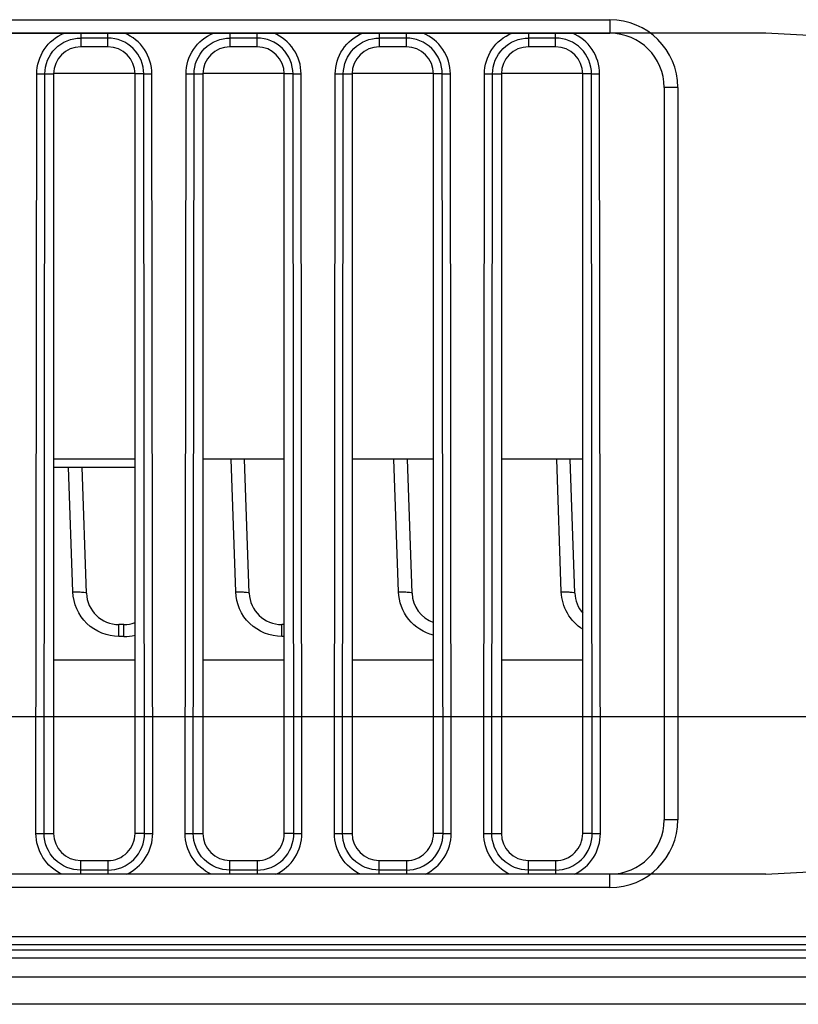
# Model space of a CAD drawing. Units: millimetres. Extents: x 0 to 559, y 0 to 432.
# Drawn here: x 205 to 208, y 89 to 92 of the extents above; entities that cross this region are included whole.
import ezdxf

# ---------------------------------------------------------------- set-up
doc = ezdxf.new("R2010")
doc.units = ezdxf.units.MM
doc.header["$LTSCALE"] = 30.734
doc.linetypes.add('PHANTOM', pattern=[0.8, 0.45, -0.05, 0.1, -0.05, 0.1, -0.05])
for name, color, linetype in [('43UJ63PRT000DXF_CONTINUOUS_LINE', 7, 'CONTINUOUS'), ('5_ALL_CURVES', 7, 'CONTINUOUS'), ('MCK69946601_DXF_CONTINUOUS_LINE', 7, 'CONTINUOUS')]:
    doc.layers.add(name, color=color, linetype=linetype)

msp = doc.modelspace()

# ---------------------------------------------------------------- linework, layer by layer
at = {"layer": '43UJ63PRT000DXF_CONTINUOUS_LINE', "color": 7, "linetype": 'Continuous'}
for p, q in [((205.8039, 92.0342), (205.5039, 92.0342)), ((206.3539, 92.0342), (206.0539, 92.0342)), ((206.9039, 92.0342), (206.6039, 92.0342)), ((207.4539, 92.0342), (207.1539, 92.0342)), ((205.8039, 90.6125), (205.5039, 90.6125)), ((206.3539, 90.6125), (206.0539, 90.6125)), ((206.9039, 90.6125), (206.6039, 90.6125)), ((207.4539, 90.6125), (207.1539, 90.6125)), ((205.5039, 90.5825), (205.8039, 90.5825))]:
    msp.add_line(p, q, dxfattribs=at)
at = {"layer": '5_ALL_CURVES', "color": 4, "linetype": 'PHANTOM'}
for p, q in [((208.1289, 92.1825), (192.1789, 92.1825)), ((208.1289, 89.0825), (192.1789, 89.0825))]:
    msp.add_line(p, q, dxfattribs=at)
at = {"layer": '5_ALL_CURVES', "color": 7, "linetype": 'PHANTOM'}
for p, q in [((213.3539, 89.6625), (137.3539, 89.6625)), ((213.3539, 88.6025), (137.3539, 88.6025))]:
    msp.add_line(p, q, dxfattribs=at)
at = {"layer": '5_ALL_CURVES', "color": 4, "linetype": 'PHANTOM'}
msp.add_arc((208.1289, 90.6325), 1.55, 270, 90, dxfattribs=at)
at = {"layer": 'MCK69946601_DXF_CONTINUOUS_LINE', "color": 7, "linetype": 'Continuous'}
for p, q in [((192.7539, 92.2325), (207.5539, 92.2325)), ((207.5539, 92.2325), (207.5539, 92.1825)), ((192.7539, 92.1825), (207.5539, 92.1825)), ((205.6039, 92.1825), (205.6039, 92.1325)), ((205.7039, 92.1325), (205.7039, 92.1825)), ((206.1539, 92.1825), (206.1539, 92.1325)), ((206.2539, 92.1325), (206.2539, 92.1825)), ((206.7039, 92.1825), (206.7039, 92.1325)), ((206.8039, 92.1325), (206.8039, 92.1825)), ((207.2539, 92.1825), (207.2539, 92.1325)), ((207.3539, 92.1325), (207.3539, 92.1825)), ((205.7039, 92.1647), (205.6039, 92.1647)), ((205.7039, 92.1325), (205.6039, 92.1325)), ((206.2539, 92.1647), (206.1539, 92.1647)), ((206.2539, 92.1325), (206.1539, 92.1325)), ((206.8039, 92.1647), (206.7039, 92.1647)), ((206.8039, 92.1325), (206.7039, 92.1325)), ((207.3539, 92.1647), (207.2539, 92.1647)), ((207.3539, 92.1325), (207.2539, 92.1325)), ((205.4388, 89.2325), (205.4418, 92.0325)), ((205.4418, 92.0325), (205.5039, 92.0325)), ((205.4685, 89.2325), (205.4715, 92.0325)), ((205.5039, 92.0325), (205.5039, 89.2325)), ((205.8362, 92.0325), (205.8039, 92.0325)), ((205.8039, 89.2325), (205.8039, 92.0325)), ((205.8362, 92.0325), (205.866, 92.0325)), ((205.8392, 89.2325), (205.8362, 92.0325)), ((205.869, 89.2325), (205.866, 92.0325)), ((205.9888, 89.2325), (205.9918, 92.0325)), ((205.9918, 92.0325), (206.0539, 92.0325)), ((206.0185, 89.2325), (206.0215, 92.0325)), ((206.0539, 92.0325), (206.0539, 89.2325)), ((206.3862, 92.0325), (206.3539, 92.0325)), ((206.3539, 89.2325), (206.3539, 92.0325)), ((206.3862, 92.0325), (206.416, 92.0325)), ((206.3892, 89.2325), (206.3862, 92.0325)), ((206.419, 89.2325), (206.416, 92.0325)), ((206.5388, 89.2325), (206.5418, 92.0325)), ((206.5418, 92.0325), (206.6039, 92.0325)), ((206.5685, 89.2325), (206.5715, 92.0325)), ((206.6039, 92.0325), (206.6039, 89.2325)), ((206.9362, 92.0325), (206.9039, 92.0325)), ((206.9039, 89.2325), (206.9039, 92.0325)), ((206.9362, 92.0325), (206.966, 92.0325)), ((206.9392, 89.2325), (206.9362, 92.0325)), ((206.969, 89.2325), (206.966, 92.0325)), ((207.0888, 89.2325), (207.0918, 92.0325)), ((207.0918, 92.0325), (207.1539, 92.0325)), ((207.1185, 89.2325), (207.1215, 92.0325)), ((207.1539, 92.0325), (207.1539, 89.2325)), ((207.4862, 92.0325), (207.4539, 92.0325)), ((207.4539, 89.2325), (207.4539, 92.0325)), ((207.4862, 92.0325), (207.516, 92.0325)), ((207.4892, 89.2325), (207.4862, 92.0325)), ((207.519, 89.2325), (207.516, 92.0325)), ((207.8039, 91.9825), (207.7539, 91.9825)), ((207.7539, 91.9825), (207.7539, 89.2825)), ((207.8039, 91.9825), (207.8039, 89.2825)), ((206.1749, 90.1226), (206.1578, 90.6125)), ((206.2248, 90.1183), (206.2076, 90.6125)), ((206.7749, 90.1226), (206.7578, 90.6125)), ((206.8248, 90.1183), (206.8076, 90.6125)), ((207.3749, 90.1226), (207.3578, 90.6125)), ((207.4248, 90.1183), (207.4076, 90.6125)), ((205.5749, 90.1226), (205.5588, 90.5825)), ((205.6248, 90.1183), (205.6086, 90.5825)), ((205.763, 90.0025), (205.7448, 90.0025)), ((205.7448, 89.9586), (205.7448, 90.0025)), ((205.763, 89.9586), (205.763, 90.0025)), ((206.3539, 90.0025), (206.3448, 90.0025)), ((206.3448, 89.9586), (206.3448, 90.0025)), ((205.763, 89.9586), (205.7448, 89.9586)), ((206.3539, 89.9586), (206.3448, 89.9586)), ((205.5039, 89.8725), (205.8039, 89.8725)), ((206.0539, 89.8725), (206.3539, 89.8725)), ((206.6039, 89.8725), (206.9039, 89.8725)), ((207.1539, 89.8725), (207.4539, 89.8725)), ((207.8039, 89.2825), (207.7539, 89.2825)), ((205.4388, 89.2325), (205.5039, 89.2325)), ((205.8392, 89.2325), (205.8039, 89.2325)), ((205.8392, 89.2325), (205.869, 89.2325)), ((205.9888, 89.2325), (206.0539, 89.2325)), ((206.3892, 89.2325), (206.3539, 89.2325)), ((206.3892, 89.2325), (206.419, 89.2325)), ((206.5388, 89.2325), (206.6039, 89.2325)), ((206.9392, 89.2325), (206.9039, 89.2325)), ((206.9392, 89.2325), (206.969, 89.2325)), ((207.0888, 89.2325), (207.1539, 89.2325)), ((207.4892, 89.2325), (207.4539, 89.2325)), ((207.4892, 89.2325), (207.519, 89.2325)), ((205.6039, 89.1325), (205.7039, 89.1325)), ((205.6039, 89.0825), (205.6039, 89.1325)), ((205.7039, 89.1325), (205.7039, 89.0825)), ((206.1539, 89.1325), (206.2539, 89.1325)), ((206.1539, 89.0825), (206.1539, 89.1325)), ((206.2539, 89.1325), (206.2539, 89.0825)), ((206.7039, 89.1325), (206.8039, 89.1325)), ((206.7039, 89.0825), (206.7039, 89.1325)), ((206.8039, 89.1325), (206.8039, 89.0825)), ((207.2539, 89.1325), (207.3539, 89.1325)), ((207.2539, 89.0825), (207.2539, 89.1325)), ((207.3539, 89.1325), (207.3539, 89.0825)), ((207.5539, 89.0825), (192.7539, 89.0825)), ((205.7039, 89.097), (205.6039, 89.097)), ((206.2539, 89.097), (206.1539, 89.097)), ((206.8039, 89.097), (206.7039, 89.097)), ((207.3539, 89.097), (207.2539, 89.097)), ((207.5539, 89.0325), (207.5539, 89.0825)), ((207.5539, 89.0325), (192.7539, 89.0325)), ((137.3539, 88.8525), (213.3539, 88.8525)), ((137.3539, 88.8225), (213.3539, 88.8225)), ((213.3539, 88.8025), (137.3539, 88.8025)), ((213.3539, 88.7725), (137.3539, 88.7725)), ((213.3539, 88.7025), (137.3539, 88.7025)), ((213.3539, 88.6025), (137.3539, 88.6025))]:
    msp.add_line(p, q, dxfattribs=at)
for centre, radius, start, end in [((207.5539, 91.9825), 0.25, 0, 90), ((207.5539, 91.9825), 0.2, 0, 90), ((205.7448, 90.1225), 0.12, 182, 270), ((206.3448, 90.1225), 0.12, 182, 270), ((206.9448, 90.1225), 0.12, 182, 250.0758), ((207.5448, 90.1225), 0.12, 182, 220.7546), ((205.763, 90.1225), 0.12, 270, 289.925), ((205.7629, 90.1292), 0.1706, 270.0262, 283.8904), ((207.5539, 89.2825), 0.25, 270, 360), ((207.5539, 89.2825), 0.2, 270, 360)]:
    msp.add_arc(centre, radius, start, end, dxfattribs=at)
for centre, start_param, end_param in [((205.6039, 92.0325), 0, 1.570796), ((205.7039, 92.0325), -1.570796, 0), ((206.1539, 92.0325), 0, 1.570796), ((206.2539, 92.0325), -1.570796, 0), ((206.7039, 92.0325), 0, 1.570796), ((206.8039, 92.0325), -1.570796, 0), ((207.2539, 92.0325), 0, 1.570796), ((207.3539, 92.0325), -1.570796, 0), ((205.6039, 89.2325), -4.712389, -3.141593), ((205.7039, 89.2325), -3.141593, -1.570796), ((206.1539, 89.2325), -4.712389, -3.141593), ((206.2539, 89.2325), -3.141593, -1.570796), ((206.7039, 89.2325), -4.712389, -3.141593), ((206.8039, 89.2325), -3.141593, -1.570796), ((207.2539, 89.2325), -4.712389, -3.141593), ((207.3539, 89.2325), -3.141593, -1.570796)]:
    msp.add_ellipse(centre, major_axis=(0, 0.1), ratio=1, start_param=start_param, end_param=end_param, dxfattribs=at)
for points, knots in [([(205.4418, 92.0325), (205.4418, 92.064), (205.461, 92.1284), (205.5133, 92.1706), (205.5425, 92.1825)], [0, 0, 0, 0, 0.499932, 1, 1, 1, 1]), ([(205.866, 92.0325), (205.866, 92.064), (205.8467, 92.1284), (205.7944, 92.1706), (205.7653, 92.1825)], [0, 0, 0, 0, 0.499933, 1, 1, 1, 1]), ([(205.9918, 92.0325), (205.9918, 92.064), (206.011, 92.1284), (206.0633, 92.1706), (206.0925, 92.1825)], [0, 0, 0, 0, 0.499932, 1, 1, 1, 1]), ([(206.416, 92.0325), (206.416, 92.064), (206.3967, 92.1284), (206.3444, 92.1706), (206.3153, 92.1825)], [0, 0, 0, 0, 0.499933, 1, 1, 1, 1]), ([(206.5418, 92.0325), (206.5418, 92.064), (206.561, 92.1284), (206.6133, 92.1706), (206.6425, 92.1825)], [0, 0, 0, 0, 0.499932, 1, 1, 1, 1]), ([(206.966, 92.0325), (206.966, 92.064), (206.9467, 92.1284), (206.8944, 92.1706), (206.8653, 92.1825)], [0, 0, 0, 0, 0.499933, 1, 1, 1, 1]), ([(207.0918, 92.0325), (207.0918, 92.064), (207.111, 92.1284), (207.1633, 92.1706), (207.1925, 92.1825)], [0, 0, 0, 0, 0.499932, 1, 1, 1, 1]), ([(207.516, 92.0325), (207.516, 92.064), (207.4967, 92.1284), (207.4444, 92.1706), (207.4153, 92.1825)], [0, 0, 0, 0, 0.499933, 1, 1, 1, 1]), ([(205.4715, 92.0325), (205.4716, 92.0662), (205.4998, 92.1365), (205.5701, 92.1647), (205.6039, 92.1647)], [0, 0, 0, 0, 0.5, 1, 1, 1, 1]), ([(205.8362, 92.0325), (205.8362, 92.0662), (205.8079, 92.1365), (205.7376, 92.1647), (205.7039, 92.1647)], [0, 0, 0, 0, 0.5, 1, 1, 1, 1]), ([(206.0215, 92.0325), (206.0216, 92.0662), (206.0498, 92.1365), (206.1201, 92.1647), (206.1539, 92.1647)], [0, 0, 0, 0, 0.5, 1, 1, 1, 1]), ([(206.3862, 92.0325), (206.3862, 92.0662), (206.3579, 92.1365), (206.2876, 92.1647), (206.2539, 92.1647)], [0, 0, 0, 0, 0.5, 1, 1, 1, 1]), ([(206.5715, 92.0325), (206.5716, 92.0662), (206.5998, 92.1365), (206.6701, 92.1647), (206.7039, 92.1647)], [0, 0, 0, 0, 0.5, 1, 1, 1, 1]), ([(206.9362, 92.0325), (206.9362, 92.0662), (206.9079, 92.1365), (206.8376, 92.1647), (206.8039, 92.1647)], [0, 0, 0, 0, 0.5, 1, 1, 1, 1]), ([(207.1215, 92.0325), (207.1216, 92.0662), (207.1498, 92.1365), (207.2201, 92.1647), (207.2539, 92.1647)], [0, 0, 0, 0, 0.5, 1, 1, 1, 1]), ([(207.4862, 92.0325), (207.4862, 92.0662), (207.4579, 92.1365), (207.3876, 92.1647), (207.3539, 92.1647)], [0, 0, 0, 0, 0.500001, 1, 1, 1, 1]), ([(205.5749, 90.1226), (205.5812, 90.1229), (205.5928, 90.123), (205.609, 90.1224), (205.6178, 90.1211), (205.6248, 90.1198), (205.6248, 90.1183)], [0, 0, 0, 0, 0.376353, 0.696048, 0.912349, 1, 1, 1, 1]), ([(205.7448, 89.9586), (205.7022, 89.9586), (205.6139, 89.9933), (205.5764, 90.0803), (205.5749, 90.1226)], [0, 0, 0, 0, 0.501109, 1, 1, 1, 1]), ([(206.1749, 90.1226), (206.1812, 90.1229), (206.1928, 90.123), (206.209, 90.1224), (206.2178, 90.1211), (206.2248, 90.1198), (206.2248, 90.1183)], [0, 0, 0, 0, 0.376353, 0.696048, 0.912349, 1, 1, 1, 1]), ([(206.3448, 89.9586), (206.3022, 89.9586), (206.2139, 89.9933), (206.1764, 90.0803), (206.1749, 90.1226)], [0, 0, 0, 0, 0.501109, 1, 1, 1, 1]), ([(206.7749, 90.1226), (206.7812, 90.1229), (206.7928, 90.123), (206.809, 90.1224), (206.8178, 90.1211), (206.8248, 90.1198), (206.8248, 90.1183)], [0, 0, 0, 0, 0.376353, 0.696048, 0.912349, 1, 1, 1, 1]), ([(206.9039, 89.9636), (206.8689, 89.9722), (206.8029, 90.0136), (206.7761, 90.0867), (206.7749, 90.1226)], [0, 0, 0, 0, 0.50098, 1, 1, 1, 1]), ([(207.3749, 90.1226), (207.3812, 90.1229), (207.3928, 90.123), (207.409, 90.1224), (207.4178, 90.1211), (207.4248, 90.1198), (207.4248, 90.1183)], [0, 0, 0, 0, 0.376353, 0.696048, 0.912349, 1, 1, 1, 1]), ([(207.4539, 89.9849), (207.4308, 89.9995), (207.3913, 90.0406), (207.3758, 90.0954), (207.3749, 90.1226)], [0, 0, 0, 0, 0.500694, 1, 1, 1, 1]), ([(205.5345, 89.0825), (205.5064, 89.0955), (205.4567, 89.1385), (205.4387, 89.2016), (205.4388, 89.2325)], [0, 0, 0, 0, 0.50006, 1, 1, 1, 1]), ([(205.6039, 89.097), (205.5693, 89.097), (205.4973, 89.1259), (205.4685, 89.198), (205.4685, 89.2325)], [0, 0, 0, 0, 0.499996, 1, 1, 1, 1]), ([(205.7039, 89.097), (205.7384, 89.097), (205.8104, 89.1259), (205.8393, 89.198), (205.8392, 89.2325)], [0, 0, 0, 0, 0.499993, 1, 1, 1, 1]), ([(205.7733, 89.0825), (205.8013, 89.0955), (205.851, 89.1385), (205.869, 89.2016), (205.869, 89.2325)], [0, 0, 0, 0, 0.500057, 1, 1, 1, 1]), ([(206.0845, 89.0825), (206.0564, 89.0955), (206.0067, 89.1385), (205.9887, 89.2016), (205.9888, 89.2325)], [0, 0, 0, 0, 0.50006, 1, 1, 1, 1]), ([(206.1539, 89.097), (206.1193, 89.097), (206.0473, 89.1259), (206.0185, 89.198), (206.0185, 89.2325)], [0, 0, 0, 0, 0.499996, 1, 1, 1, 1]), ([(206.2539, 89.097), (206.2884, 89.097), (206.3604, 89.1259), (206.3893, 89.198), (206.3892, 89.2325)], [0, 0, 0, 0, 0.499993, 1, 1, 1, 1]), ([(206.3233, 89.0825), (206.3513, 89.0955), (206.401, 89.1385), (206.419, 89.2016), (206.419, 89.2325)], [0, 0, 0, 0, 0.500057, 1, 1, 1, 1]), ([(206.6345, 89.0825), (206.6064, 89.0955), (206.5567, 89.1385), (206.5387, 89.2016), (206.5388, 89.2325)], [0, 0, 0, 0, 0.50006, 1, 1, 1, 1]), ([(206.7039, 89.097), (206.6693, 89.097), (206.5973, 89.1259), (206.5685, 89.198), (206.5685, 89.2325)], [0, 0, 0, 0, 0.499996, 1, 1, 1, 1]), ([(206.8039, 89.097), (206.8384, 89.097), (206.9104, 89.1259), (206.9393, 89.198), (206.9392, 89.2325)], [0, 0, 0, 0, 0.499993, 1, 1, 1, 1]), ([(206.8733, 89.0825), (206.9013, 89.0955), (206.951, 89.1385), (206.969, 89.2016), (206.969, 89.2325)], [0, 0, 0, 0, 0.500057, 1, 1, 1, 1]), ([(207.1845, 89.0825), (207.1564, 89.0955), (207.1067, 89.1385), (207.0887, 89.2016), (207.0888, 89.2325)], [0, 0, 0, 0, 0.50006, 1, 1, 1, 1]), ([(207.2539, 89.097), (207.2193, 89.097), (207.1473, 89.1259), (207.1185, 89.198), (207.1185, 89.2325)], [0, 0, 0, 0, 0.499996, 1, 1, 1, 1]), ([(207.3539, 89.097), (207.3884, 89.097), (207.4604, 89.1259), (207.4893, 89.198), (207.4892, 89.2325)], [0, 0, 0, 0, 0.499993, 1, 1, 1, 1]), ([(207.4233, 89.0825), (207.4513, 89.0955), (207.501, 89.1385), (207.519, 89.2016), (207.519, 89.2325)], [0, 0, 0, 0, 0.500057, 1, 1, 1, 1])]:
    msp.add_open_spline(points, degree=3, knots=knots, dxfattribs=at)

doc.saveas('drawing.dxf')
